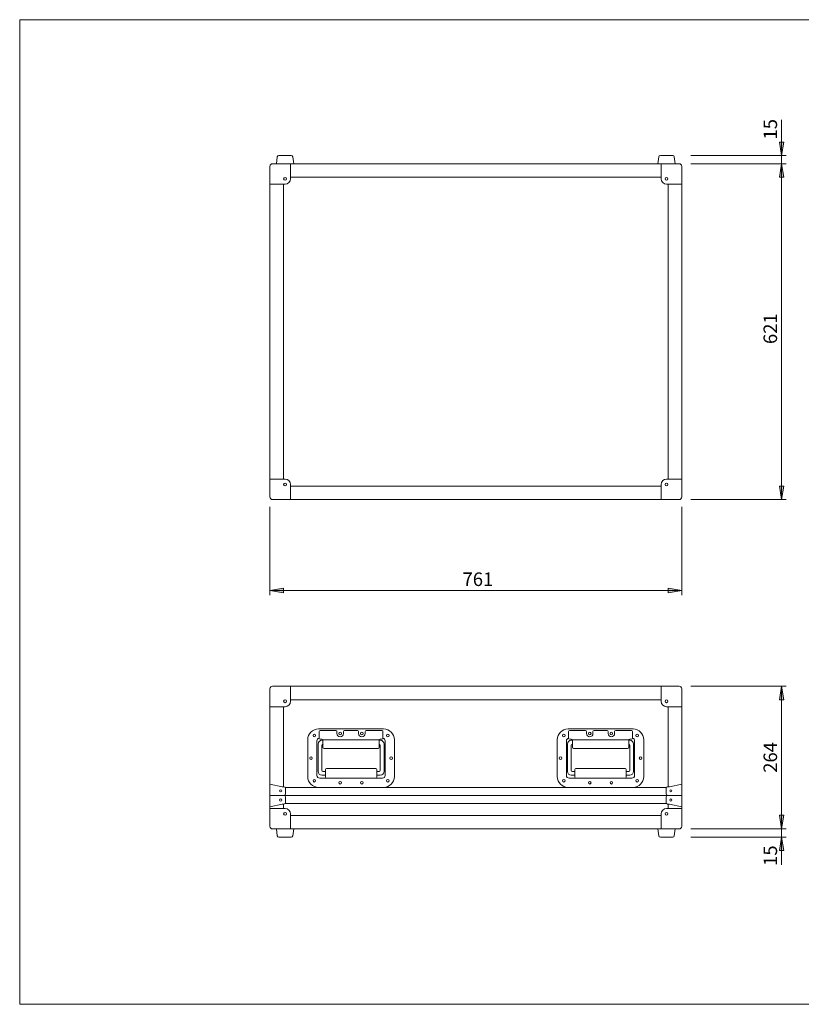
# Model space of a CAD drawing. Units: millimetres. Extents: x 2384 to 5194, y 2144 to 3964.
# Drawn here: x 2384 to 3828, y 2144 to 3964 of the extents above; entities that cross this region are included whole.
import ezdxf

# ---------------------------------------------------------------- set-up
doc = ezdxf.new("R2010")
doc.units = ezdxf.units.MM
doc.header["$LTSCALE"] = 50.8
for name, color, linetype, lineweight in [('SEIHIN', 7, 'Continuous', 0), ('SUNPOU', 3, 'Continuous', 0), ('WAKU', 7, 'Continuous', 0)]:
    doc.layers.add(name, color=color, linetype=linetype, lineweight=lineweight)
doc.styles.get("Standard").update_dxf_attribs({"font": 'txt', "bigfont": 'BIGFONT.SHX'})

msp = doc.modelspace()

# ---------------------------------------------------------------- hatches: boundary and pattern name
at = {"layer": 'SUNPOU', "linetype": 'Continuous', "lineweight": 0}
for points in [[(3787.3, 3737.8), (3795.6, 3737.8), (3791.4, 3712.8)], [(3787.3, 3672.8), (3795.6, 3672.8), (3791.4, 3697.8)], [(3787.3, 3101.8), (3795.6, 3101.8), (3791.4, 3076.8)], [(2870.9, 2913), (2870.9, 2904.7), (2845.9, 2908.8)], [(3581.9, 2913), (3581.9, 2904.7), (3606.9, 2908.8)], [(3787.3, 2707), (3795.6, 2707), (3791.4, 2732)], [(3787.3, 2493.3), (3795.6, 2493.3), (3791.4, 2468.3)], [(3787.3, 2428), (3795.6, 2428), (3791.4, 2453)]]:
    msp.add_hatch(color=4, dxfattribs=at).paths.add_polyline_path(points)

# ---------------------------------------------------------------- linework, layer by layer
at = {"layer": 'SEIHIN', "color": 7, "lineweight": 0}
for p, q in [((2883.9, 3697.8), (2850.9, 3697.8)), ((3597.9, 3697.8), (2854.9, 3697.8)), ((2857.9, 3697.8), (2859.5, 3710.2)), ((2862.5, 3712.8), (2885.2, 3712.8)), ((2883.9, 3669.8), (2883.9, 3697.8)), ((2888.2, 3710.2), (2889.9, 3697.8)), ((3564.5, 3710.2), (3562.9, 3697.8)), ((3590.2, 3712.8), (3567.5, 3712.8)), ((3568.9, 3669.8), (3568.9, 3697.8)), ((3568.9, 3697.8), (3601.9, 3697.8)), ((3594.9, 3697.8), (3593.2, 3710.2)), ((2845.9, 3692.8), (2845.9, 3659.8)), ((2845.9, 3085.8), (2845.9, 3688.8)), ((3606.9, 3692.8), (3606.9, 3659.8)), ((3606.9, 3688.8), (3606.9, 3085.8)), ((2845.9, 3659.8), (2873.9, 3659.8)), ((2870.9, 3114.8), (2870.9, 3659.8)), ((3568.9, 3672.8), (2883.9, 3672.8)), ((3606.9, 3659.8), (3578.9, 3659.8)), ((3581.9, 3659.8), (3581.9, 3114.8)), ((2845.9, 3081.8), (2845.9, 3114.8)), ((2845.9, 3114.8), (2873.9, 3114.8)), ((3606.9, 3114.8), (3578.9, 3114.8)), ((3606.9, 3081.8), (3606.9, 3114.8)), ((2883.9, 3104.8), (2883.9, 3076.8)), ((3568.9, 3101.8), (2883.9, 3101.8)), ((3568.9, 3104.8), (3568.9, 3076.8)), ((2883.9, 3076.8), (2850.9, 3076.8)), ((3597.9, 3076.8), (2854.9, 3076.8)), ((3568.9, 3076.8), (3601.9, 3076.8)), ((2883.9, 2732), (2850.9, 2732)), ((2854.9, 2732), (3597.9, 2732)), ((2883.9, 2704), (2883.9, 2732)), ((3568.9, 2704), (3568.9, 2732)), ((3568.9, 2732), (3601.9, 2732)), ((2845.9, 2727), (2845.9, 2694)), ((2845.9, 2477), (2845.9, 2723)), ((3606.9, 2727), (3606.9, 2694)), ((3606.9, 2477), (3606.9, 2723)), ((2845.9, 2694), (2873.9, 2694)), ((2870.9, 2546), (2870.9, 2694)), ((2883.9, 2707), (3568.9, 2707)), ((3606.9, 2694), (3578.9, 2694)), ((3581.9, 2546), (3581.9, 2694)), ((3055.9, 2653), (2935.9, 2653)), ((2936.9, 2636), (2936.9, 2648)), ((2938.9, 2650), (2967.9, 2650)), ((2969.9, 2648), (2969.9, 2644.5)), ((2981.9, 2644.5), (2981.9, 2648)), ((2983.9, 2650), (3007.9, 2650)), ((3009.9, 2648), (3009.9, 2644.5)), ((3021.9, 2644.5), (3021.9, 2648)), ((3023.9, 2650), (3052.9, 2650)), ((3054.9, 2644.5), (3054.9, 2648)), ((3054.9, 2648), (3054.9, 2636)), ((3054.9, 2648), (3054.9, 2644.5)), ((3396.9, 2653), (3516.9, 2653)), ((3397.9, 2644.5), (3397.9, 2648)), ((3397.9, 2648), (3397.9, 2636)), ((3397.9, 2648), (3397.9, 2644.5)), ((3428.9, 2650), (3399.9, 2650)), ((3430.9, 2644.5), (3430.9, 2648)), ((3442.9, 2648), (3442.9, 2644.5)), ((3468.9, 2650), (3444.9, 2650)), ((3470.9, 2644.5), (3470.9, 2648)), ((3482.9, 2648), (3482.9, 2644.5)), ((3513.9, 2650), (3484.9, 2650)), ((3515.9, 2636), (3515.9, 2648)), ((2915.9, 2633), (2915.9, 2565)), ((2932.9, 2631), (2932.9, 2567)), ((2934.9, 2574.5), (2934.9, 2625)), ((2941.9, 2634), (2938.9, 2634)), ((2941.9, 2632), (2943.9, 2632)), ((2941.9, 2623), (2941.9, 2576.5)), ((2943.6, 2633), (3048.1, 2633)), ((2943.9, 2632), (2943.9, 2625)), ((2943.9, 2619), (2943.9, 2632)), ((2943.9, 2625), (2944.1, 2625.3)), ((3047.9, 2632), (3047.9, 2625)), ((3049.9, 2632), (3047.9, 2632)), ((3047.9, 2632), (3047.9, 2619)), ((3047.9, 2625), (3048.2, 2625.3)), ((3052.9, 2634), (3049.9, 2634)), ((3049.9, 2623), (3049.9, 2576.5)), ((3056.9, 2574.5), (3056.9, 2625)), ((3058.9, 2567), (3058.9, 2631)), ((3075.9, 2565), (3075.9, 2633)), ((3376.9, 2565), (3376.9, 2633)), ((3393.9, 2567), (3393.9, 2631)), ((3395.9, 2574.5), (3395.9, 2625)), ((3399.9, 2634), (3402.9, 2634)), ((3402.9, 2632), (3404.9, 2632)), ((3402.9, 2623), (3402.9, 2576.5)), ((3509.1, 2633), (3404.6, 2633)), ((3404.9, 2632), (3404.9, 2625)), ((3404.9, 2632), (3404.9, 2619)), ((3404.9, 2625), (3405.2, 2625.3)), ((3508.9, 2632), (3508.9, 2625)), ((3510.9, 2632), (3508.9, 2632)), ((3508.9, 2619), (3508.9, 2632)), ((3508.9, 2625), (3509.2, 2625.3)), ((3510.9, 2634), (3513.9, 2634)), ((3510.9, 2623), (3510.9, 2576.5)), ((3517.9, 2574.5), (3517.9, 2625)), ((3519.9, 2631), (3519.9, 2567)), ((3536.9, 2633), (3536.9, 2565)), ((3045.9, 2617), (2945.9, 2617)), ((3406.9, 2617), (3506.9, 2617)), ((2948.4, 2567.5), (2941.9, 2567.5)), ((2943.9, 2574.5), (2948.4, 2574.5)), ((2948.4, 2578), (2948.4, 2564)), ((2948.4, 2574.5), (2948.4, 2567.5)), ((3041.4, 2580), (2950.4, 2580)), ((3043.4, 2564), (3043.4, 2578)), ((3047.9, 2574.5), (3043.4, 2574.5)), ((3043.4, 2574.5), (3043.4, 2567.5)), ((3043.4, 2567.5), (3049.9, 2567.5)), ((3409.4, 2567.5), (3402.9, 2567.5)), ((3404.9, 2574.5), (3409.4, 2574.5)), ((3409.4, 2564), (3409.4, 2578)), ((3409.4, 2574.5), (3409.4, 2567.5)), ((3411.4, 2580), (3502.4, 2580)), ((3504.4, 2578), (3504.4, 2564)), ((3508.9, 2574.5), (3504.4, 2574.5)), ((3504.4, 2574.5), (3504.4, 2567.5)), ((3504.4, 2567.5), (3510.9, 2567.5)), ((2868.5, 2546.1), (2845.9, 2551)), ((2845.9, 2551), (2845.9, 2530)), ((2937.9, 2562), (3053.9, 2562)), ((2950.4, 2562), (3041.4, 2562)), ((3514.9, 2562), (3398.9, 2562)), ((3502.4, 2562), (3411.4, 2562)), ((3584.2, 2546.1), (3606.9, 2551)), ((3606.9, 2551), (3606.9, 2530)), ((3606.9, 2530), (2845.9, 2530)), ((2845.9, 2509), (2845.9, 2530)), ((2871.9, 2546), (2869.2, 2546)), ((2874.1, 2545), (3578.6, 2545)), ((2874.9, 2533), (2874.9, 2543)), ((2935.9, 2545), (3055.9, 2545)), ((3516.9, 2545), (3396.9, 2545)), ((3577.9, 2533), (3577.9, 2543)), ((3580.9, 2546), (3583.5, 2546)), ((3606.9, 2509), (3606.9, 2530)), ((2868.5, 2514), (2845.9, 2509)), ((2871.9, 2514), (2869.2, 2514)), ((2870.9, 2514), (2870.9, 2506)), ((2874.1, 2515), (3578.6, 2515)), ((2874.9, 2527), (2874.9, 2517)), ((3577.9, 2527), (3577.9, 2517)), ((3580.9, 2514), (3583.5, 2514)), ((3581.9, 2514), (3581.9, 2506)), ((3584.2, 2514), (3606.9, 2509)), ((2873.9, 2506), (2845.9, 2506)), ((2845.9, 2506), (2845.9, 2473)), ((2845.9, 2473), (2845.9, 2506)), ((2845.9, 2506), (2873.9, 2506)), ((2883.9, 2468), (2883.9, 2496)), ((2883.9, 2496), (2883.9, 2468)), ((3568.9, 2496), (3568.9, 2468)), ((3606.9, 2506), (3578.9, 2506)), ((3606.9, 2473), (3606.9, 2506)), ((3568.9, 2493), (2883.9, 2493)), ((2850.9, 2468), (2883.9, 2468)), ((2883.9, 2468), (2850.9, 2468)), ((3597.9, 2468), (2854.9, 2468)), ((2857.9, 2468), (2859.5, 2455.6)), ((2889.9, 2468), (2857.9, 2468)), ((2888.2, 2455.6), (2889.9, 2468)), ((3564.5, 2455.6), (3562.9, 2468)), ((3562.9, 2468), (3594.9, 2468)), ((3568.9, 2468), (3601.9, 2468)), ((3594.9, 2468), (3593.2, 2455.6)), ((2862.5, 2453), (2885.2, 2453)), ((3590.2, 2453), (3567.5, 2453))]:
    msp.add_line(p, q, dxfattribs=at)
for centre, radius in [((2873.9, 3669.8), 2.65), ((3578.9, 3669.8), 2.65), ((2873.9, 3104.8), 2.65), ((3578.9, 3104.8), 2.65), ((2873.9, 2704), 2.65), ((3578.9, 2704), 2.65), ((2928, 2640.9), 2.4), ((2975.9, 2644.5), 2.4), ((3015.9, 2644.5), 2.4), ((3063.7, 2640.9), 2.4), ((3389, 2640.9), 2.4), ((3436.9, 2644.5), 2.4), ((3476.9, 2644.5), 2.4), ((3524.7, 2640.9), 2.4), ((2921.9, 2599), 2.4), ((3069.9, 2599), 2.4), ((3382.9, 2599), 2.4), ((3530.9, 2599), 2.4), ((2928, 2557.2), 2.4), ((2975.9, 2553.5), 2.4), ((3015.9, 2553.5), 2.4), ((3063.7, 2557.2), 2.4), ((3389, 2557.2), 2.4), ((3436.9, 2553.5), 2.4), ((3476.9, 2553.5), 2.4), ((3524.7, 2557.2), 2.4), ((2865.9, 2538.5), 2), ((3586.9, 2538.5), 2), ((2865.9, 2521.5), 2), ((3586.9, 2521.5), 2), ((2873.9, 2496), 2.65), ((2873.9, 2496), 2.65), ((3578.9, 2496), 2.65)]:
    msp.add_circle(centre, radius, dxfattribs=at)
for centre, radius, start, end in [((2850.9, 3692.8), 5, 90, 180), ((2862.5, 3709.8), 3, 90, 172.4054), ((2885.2, 3709.8), 3, 7.5946, 90), ((3567.5, 3709.8), 3, 90, 172.4054), ((3590.2, 3709.8), 3, 7.5946, 90), ((3601.9, 3692.8), 5, 0, 90), ((2873.9, 3669.8), 10, 270, 0), ((3578.9, 3669.8), 10, 180, 270), ((2873.9, 3104.8), 10, 0, 90), ((3578.9, 3104.8), 10, 90, 180), ((2850.9, 3081.8), 5, 180, 270), ((3601.9, 3081.8), 5, 270, 0), ((2850.9, 2727), 5, 90, 180), ((3601.9, 2727), 5, 0, 90), ((2873.9, 2704), 10, 270, 0), ((3578.9, 2704), 10, 180, 270), ((2935.9, 2633), 20, 90, 180), ((2938.9, 2648), 2, 90, 180), ((2967.9, 2648), 2, 0, 90), ((2975.9, 2644.5), 6, 180, 0), ((2983.9, 2648), 2, 90, 180), ((3007.9, 2648), 2, 0, 90), ((3015.9, 2644.5), 6, 180, 0), ((3023.9, 2648), 2, 90, 180), ((3052.9, 2648), 2, 0, 90), ((3055.9, 2633), 20, 0, 90), ((3396.9, 2633), 20, 90, 180), ((3399.9, 2648), 2, 90, 180), ((3428.9, 2648), 2, 0, 90), ((3436.9, 2644.5), 6, 180, 0), ((3444.9, 2648), 2, 90, 180), ((3468.9, 2648), 2, 0, 90), ((3476.9, 2644.5), 6, 180, 0), ((3484.9, 2648), 2, 90, 180), ((3513.9, 2648), 2, 0, 90), ((3516.9, 2633), 20, 0, 90), ((2937.9, 2631), 5, 101.5074, 180), ((2941.9, 2625), 7, 90, 180), ((2938.9, 2636), 2, 180, 270), ((2941.9, 2632), 2, 0, 90), ((2943.9, 2623), 2, 90, 180), ((3049.9, 2632), 2, 90, 180), ((3047.9, 2623), 2, 0, 90), ((3049.9, 2625), 7, 0, 90), ((3052.9, 2636), 2, 270, 0), ((3053.9, 2631), 5, 0, 78.4926), ((3398.9, 2631), 5, 101.5074, 180), ((3402.9, 2625), 7, 90, 180), ((3399.9, 2636), 2, 180, 270), ((3402.9, 2632), 2, 0, 90), ((3404.9, 2623), 2, 90, 180), ((3510.9, 2632), 2, 90, 180), ((3508.9, 2623), 2, 0, 90), ((3510.9, 2625), 7, 0, 90), ((3513.9, 2636), 2, 270, 0), ((3514.9, 2631), 5, 0, 78.4926), ((2945.9, 2619), 2, 180, 270), ((3045.9, 2619), 2, 270, 0), ((3406.9, 2619), 2, 180, 270), ((3506.9, 2619), 2, 270, 0), ((2937.9, 2567), 5, 180, 270), ((2941.9, 2574.5), 7, 180, 270), ((2943.9, 2576.5), 2, 180, 270), ((2950.4, 2578), 2, 90, 180), ((3041.4, 2578), 2, 0, 90), ((3047.9, 2576.5), 2, 270, 0), ((3049.9, 2574.5), 7, 270, 0), ((3053.9, 2567), 5, 270, 0), ((3398.9, 2567), 5, 180, 270), ((3402.9, 2574.5), 7, 180, 270), ((3404.9, 2576.5), 2, 180, 270), ((3411.4, 2578), 2, 90, 180), ((3502.4, 2578), 2, 0, 90), ((3508.9, 2576.5), 2, 270, 0), ((3510.9, 2574.5), 7, 270, 0), ((3514.9, 2567), 5, 270, 0), ((2935.9, 2565), 20, 180, 270), ((2950.4, 2564), 2, 180, 270), ((3041.4, 2564), 2, 270, 0), ((3055.9, 2565), 20, 270, 0), ((3396.9, 2565), 20, 180, 270), ((3411.4, 2564), 2, 180, 270), ((3502.4, 2564), 2, 270, 0), ((3516.9, 2565), 20, 270, 0), ((2869.2, 2549), 3, 257.7352, 270), ((2871.9, 2543), 3, 0, 90), ((2871.9, 2533), 3, 270, 0), ((2871.9, 2527), 3, 0, 90), ((3580.9, 2543), 3, 90, 180), ((3580.9, 2533), 3, 180, 270), ((3580.9, 2527), 3, 90, 180), ((3583.5, 2549), 3, 270, 282.2648), ((2869.2, 2511), 3, 90, 102.2648), ((2871.9, 2517), 3, 270, 0), ((3580.9, 2517), 3, 180, 270), ((3583.5, 2511), 3, 77.7352, 90), ((2873.9, 2496), 10, 0, 90), ((2873.9, 2496), 10, 0, 90), ((3578.9, 2496), 10, 90, 180), ((2850.9, 2473), 5, 180, 270), ((2850.9, 2473), 5, 180, 270), ((3601.9, 2473), 5, 270, 0), ((2862.5, 2456), 3, 187.5946, 270), ((2885.2, 2456), 3, 270, 352.4054), ((3567.5, 2456), 3, 187.5946, 270), ((3590.2, 2456), 3, 270, 352.4054)]:
    msp.add_arc(centre, radius, start, end, dxfattribs=at)
at = {"layer": 'SUNPOU', "color": 7, "lineweight": 0}
for p, q in [((3791.4, 3778.9), (3791.4, 3076.8)), ((3623.6, 3712.8), (3799.8, 3712.8)), ((3623.6, 3697.8), (3799.8, 3697.8)), ((3623.6, 3076.8), (3799.8, 3076.8)), ((2845.9, 3063.5), (2845.9, 2900.5)), ((3606.9, 3063.5), (3606.9, 2900.5)), ((3606.9, 2908.8), (2845.9, 2908.8)), ((3623.6, 2732), (3799.8, 2732)), ((3791.4, 2401.6), (3791.4, 2732)), ((3623.6, 2468), (3799.8, 2468)), ((3623.6, 2453), (3799.8, 2453))]:
    msp.add_line(p, q, dxfattribs=at)
for points in [[(3787.3, 3737.8), (3795.6, 3737.8), (3791.4, 3712.8)], [(3787.3, 3672.8), (3795.6, 3672.8), (3791.4, 3697.8)], [(3787.3, 3101.8), (3795.6, 3101.8), (3791.4, 3076.8)], [(2870.9, 2913), (2870.9, 2904.7), (2845.9, 2908.8)], [(3581.9, 2913), (3581.9, 2904.7), (3606.9, 2908.8)], [(3787.3, 2707), (3795.6, 2707), (3791.4, 2732)], [(3787.3, 2493.3), (3795.6, 2493.3), (3791.4, 2468.3)], [(3787.3, 2428), (3795.6, 2428), (3791.4, 2453)]]:
    msp.add_lwpolyline(points, close=True, dxfattribs=at)
at = {"layer": 'WAKU', "color": 7, "lineweight": 0}
for p, q in [((2383.6, 3963.9), (5193.6, 3963.9)), ((2383.6, 3963.9), (2383.6, 2143.9)), ((2383.6, 2143.9), (5193.6, 2143.9))]:
    msp.add_line(p, q, dxfattribs=at)

# ---------------------------------------------------------------- texts
at = {"layer": 'SUNPOU', "color": 7, "char_height": 28.426, "attachment_point": 1, "rotation": 90, "line_spacing_factor": 0.782827}
for s, insert in [('{\\H0.8795x;\\l15}', (3758.1, 3742.5)), ('{\\H0.8795x;\\l621}', (3758.1, 3364.4)), ('{\\H0.8795x;\\l264}', (3758.1, 2571.9)), ('{\\H0.8795x;\\l15}', (3758.1, 2399.8))]:
    msp.add_mtext(s, dxfattribs=dict(at, insert=insert))
at = {"layer": 'SUNPOU', "color": 7, "insert": (3201.9, 2942.2), "char_height": 28.426, "attachment_point": 1, "line_spacing_factor": 0.782827}
msp.add_mtext('{\\H0.8795x;\\l761}', dxfattribs=at)

doc.saveas('drawing.dxf')
